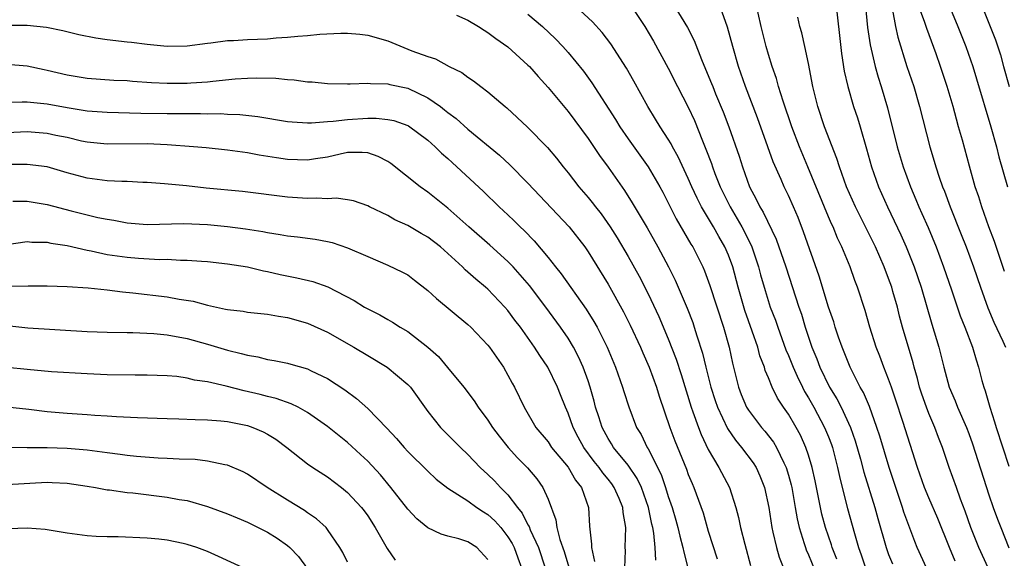
# Model space of a CAD drawing. Units: inches. Extents: x 2640000 to 2643000, y 1512000 to 1515000.
# Drawn here: x 2640572 to 2640671, y 1512276 to 1512330 of the extents above; entities that cross this region are included whole.
import ezdxf

# ---------------------------------------------------------------- set-up
doc = ezdxf.new("R2010")
doc.units = ezdxf.units.IN
doc.header["$MEASUREMENT"] = 0
doc.layers.add('LD26401512_2ft', color=72, linetype='Continuous')

msp = doc.modelspace()

# ---------------------------------------------------------------- linework, layer by layer
at = {"layer": 'LD26401512_2ft'}
for points, elevation in [([(2640653.837, 1512275.837), (2640653.37, 1512277), (2640653.287, 1512277.287), (2640652.687, 1512279), (2640652.344, 1512280.345), (2640651.675, 1512283.674), (2640651.366, 1512285), (2640651, 1512286.225), (2640650.745, 1512287), (2640650.205, 1512288.206), (2640649.766, 1512289), (2640649, 1512290.318), (2640648.517, 1512291), (2640647.909, 1512291.909), (2640647.36, 1512293), (2640647, 1512293.929), (2640646.685, 1512294.685), (2640646.603, 1512295), (2640646.149, 1512296.149), (2640645.943, 1512297), (2640645.386, 1512298.614), (2640644.652, 1512300.652), (2640643.976, 1512303), (2640643.433, 1512305), (2640643, 1512306.184), (2640642.651, 1512307), (2640642.036, 1512308.036), (2640641.509, 1512309), (2640640.328, 1512311), (2640639.872, 1512311.872), (2640639.356, 1512313), (2640639, 1512313.83), (2640637.99, 1512315.99), (2640637.421, 1512317), (2640637.286, 1512317.286), (2640637, 1512317.766), (2640636.182, 1512319), (2640635.741, 1512319.742), (2640634.953, 1512321), (2640633.551, 1512323.551), (2640632.827, 1512324.827), (2640631.267, 1512327.267), (2640630.412, 1512328.411), (2640629.445, 1512329.445), (2640627.772, 1512331)], 9706), ([(2640633.319, 1512331), (2640634.67, 1512329), (2640635.532, 1512327.532), (2640637, 1512324.826), (2640637.921, 1512323), (2640639, 1512320.939), (2640639.608, 1512319.608), (2640640.418, 1512317.582), (2640640.768, 1512316.768), (2640641.313, 1512315.313), (2640641.411, 1512315), (2640641.657, 1512314.342), (2640642.196, 1512313), (2640643.181, 1512311), (2640644.34, 1512309), (2640645.239, 1512307.239), (2640645.335, 1512307), (2640646.012, 1512305), (2640646.218, 1512304.218), (2640646.663, 1512302.663), (2640647.188, 1512301), (2640647.696, 1512299.695), (2640647.923, 1512299), (2640648.747, 1512296.747), (2640649, 1512296.16), (2640649.456, 1512295), (2640649.883, 1512294.117), (2640650.391, 1512293), (2640650.594, 1512292.593), (2640651, 1512291.94), (2640651.529, 1512291), (2640652.607, 1512289), (2640653, 1512288.047), (2640653.294, 1512287.294), (2640653.394, 1512287), (2640653.901, 1512285), (2640654.085, 1512284.084), (2640654.358, 1512283), (2640654.899, 1512280.899), (2640655.581, 1512278.418), (2640656.004, 1512277), (2640656.269, 1512276.269), (2640656.685, 1512275)], 9704), ([(2640637.38, 1512331.379), (2640638.909, 1512328.91), (2640639.582, 1512327.582), (2640640.31, 1512325.69), (2640640.735, 1512324.735), (2640641.321, 1512323.321), (2640641.434, 1512323), (2640641.729, 1512322.271), (2640642.48, 1512320.48), (2640643.052, 1512319), (2640644.069, 1512316.068), (2640644.397, 1512315), (2640645.106, 1512313), (2640645.776, 1512311.776), (2640646.141, 1512311), (2640646.479, 1512310.479), (2640647.78, 1512307.779), (2640648.725, 1512305), (2640650.043, 1512301), (2640650.29, 1512300.29), (2640650.67, 1512299), (2640651.328, 1512297), (2640651.824, 1512295.824), (2640652.125, 1512295), (2640653.105, 1512293), (2640653.834, 1512291.833), (2640654.252, 1512291), (2640655.193, 1512289), (2640655.667, 1512287.667), (2640656.186, 1512285.813), (2640656.518, 1512284.518), (2640657.635, 1512281), (2640657.922, 1512279.922), (2640658.749, 1512277), (2640659, 1512276.317), (2640659.38, 1512275.379)], 9702), ([(2640662.778, 1512275), (2640661.857, 1512277), (2640661.607, 1512277.607), (2640661, 1512279.215), (2640660.529, 1512280.529), (2640660.391, 1512281), (2640659.699, 1512283), (2640659.038, 1512285), (2640658.115, 1512288.115), (2640657.832, 1512289), (2640657.079, 1512291.08), (2640656.476, 1512292.476), (2640656.171, 1512293), (2640655.159, 1512295), (2640654.352, 1512297), (2640654.004, 1512297.997), (2640653.671, 1512299), (2640653.516, 1512299.516), (2640653, 1512301.002), (2640652.072, 1512304.072), (2640650.514, 1512308.514), (2640649.953, 1512309.953), (2640649.509, 1512311), (2640649, 1512312.141), (2640648.572, 1512313), (2640648.26, 1512313.74), (2640647.479, 1512315.479), (2640646.945, 1512317), (2640645.892, 1512319.892), (2640644.707, 1512323), (2640644.028, 1512325), (2640643.449, 1512327), (2640642.929, 1512328.929), (2640641.869, 1512331.869)], 9700), ([(2640665.65, 1512275.649), (2640665.064, 1512277), (2640663.893, 1512279.893), (2640663, 1512281.983), (2640662.583, 1512283), (2640661.887, 1512285), (2640660.43, 1512289.57), (2640659.724, 1512291.724), (2640659.283, 1512293), (2640659, 1512293.816), (2640658.516, 1512295), (2640658.104, 1512296.104), (2640657.738, 1512297), (2640657.12, 1512299), (2640656.666, 1512300.666), (2640655.902, 1512303), (2640655.637, 1512303.637), (2640655.154, 1512305), (2640654.322, 1512307), (2640653.891, 1512307.891), (2640653.448, 1512309), (2640653.301, 1512309.301), (2640653, 1512310.011), (2640650.918, 1512315), (2640650.1, 1512317), (2640649.334, 1512319), (2640648.464, 1512321.536), (2640648.015, 1512323), (2640647.799, 1512323.799), (2640647.374, 1512325), (2640647, 1512326.213), (2640646.776, 1512327), (2640646.284, 1512329), (2640645.678, 1512331.677)], 9698), ([(2640653.7, 1512331.701), (2640654.289, 1512326.289), (2640654.554, 1512324.554), (2640654.91, 1512323), (2640655.497, 1512321), (2640655.873, 1512319.873), (2640656.141, 1512319), (2640656.799, 1512316.799), (2640657.301, 1512315), (2640657.997, 1512313), (2640658.892, 1512311), (2640660.216, 1512308.216), (2640660.752, 1512307), (2640661.549, 1512305), (2640662.243, 1512303), (2640663.305, 1512299.305), (2640664.003, 1512297), (2640664.209, 1512296.209), (2640664.492, 1512295), (2640665.029, 1512293), (2640665.641, 1512291.641), (2640665.883, 1512291), (2640666.767, 1512289), (2640667, 1512288.385), (2640667.365, 1512287.365), (2640669, 1512282.272), (2640669.429, 1512281), (2640669.851, 1512279.851), (2640670.18, 1512279), (2640671, 1512276.991)], 9694), ([(2640656.672, 1512331), (2640656.878, 1512328.878), (2640657.15, 1512327.15), (2640657.646, 1512325), (2640657.938, 1512323.938), (2640658.243, 1512323), (2640658.883, 1512320.882), (2640659.864, 1512317), (2640660.452, 1512315), (2640661.178, 1512313), (2640661.727, 1512311.727), (2640662.016, 1512311), (2640662.327, 1512310.327), (2640662.928, 1512308.928), (2640663.728, 1512307), (2640664.488, 1512305), (2640665.286, 1512302.714), (2640666.141, 1512300.141), (2640666.604, 1512299), (2640667.358, 1512297), (2640667.724, 1512295.725), (2640667.981, 1512295), (2640668.31, 1512293.69), (2640668.503, 1512293), (2640668.645, 1512292.645), (2640669.1, 1512291), (2640669.569, 1512289.569), (2640669.733, 1512289), (2640671, 1512285.117)], 9692), ([(2640670.555, 1512304.556), (2640669.547, 1512307.547), (2640669.011, 1512309), (2640668.3, 1512311), (2640667.993, 1512311.993), (2640667.645, 1512313), (2640667.055, 1512315.055), (2640666.357, 1512317.642), (2640665.982, 1512319), (2640665.756, 1512319.756), (2640665.433, 1512321), (2640664.848, 1512323), (2640664.179, 1512325), (2640663.736, 1512326.265), (2640662.794, 1512328.794), (2640662.61, 1512329.39), (2640661.761, 1512331.761)], 9688), ([(2640665, 1512331.171), (2640665.911, 1512329), (2640666.692, 1512327), (2640667.391, 1512325), (2640667.773, 1512323.773), (2640669.192, 1512319), (2640669.747, 1512317), (2640670.005, 1512316.005), (2640670.862, 1512313)], 9686), ([(2640668.318, 1512331), (2640669.141, 1512329), (2640669.667, 1512327.667), (2640670.16, 1512326.161), (2640670.463, 1512325), (2640671.015, 1512323)], 9684), ([(2640615.875, 1512330.125), (2640617, 1512329.634), (2640618.064, 1512329), (2640618.623, 1512328.623), (2640619, 1512328.408), (2640619.804, 1512327.804), (2640621, 1512326.97), (2640623, 1512325.146), (2640623.14, 1512325), (2640624.001, 1512324.001), (2640625, 1512322.91), (2640627, 1512320.516), (2640629, 1512317.821), (2640630.13, 1512316.13), (2640631, 1512314.945), (2640632.63, 1512312.63), (2640633.413, 1512311.413), (2640634.903, 1512308.903), (2640635.965, 1512307), (2640637.02, 1512305), (2640637.68, 1512303.68), (2640638.304, 1512302.304), (2640638.893, 1512300.893), (2640639.45, 1512299.45), (2640639.601, 1512299), (2640639.854, 1512298.146), (2640640.418, 1512296.418), (2640640.749, 1512295), (2640641.256, 1512293), (2640641.68, 1512291.681), (2640641.916, 1512291), (2640642.902, 1512288.902), (2640643.706, 1512287.707), (2640644.321, 1512287), (2640645.471, 1512285.471), (2640645.772, 1512285), (2640646.158, 1512284.158), (2640646.615, 1512283), (2640647.038, 1512281), (2640647.328, 1512279), (2640647.449, 1512278.551), (2640647.789, 1512277), (2640648.059, 1512276.059), (2640649.316, 1512273)], 9710), ([(2640623, 1512330.228), (2640624.451, 1512329), (2640625.759, 1512327.759), (2640626.472, 1512327), (2640627, 1512326.396), (2640628.529, 1512324.529), (2640629.38, 1512323.38), (2640631.726, 1512319.726), (2640632.157, 1512319), (2640633, 1512317.777), (2640635.003, 1512315), (2640636.16, 1512313), (2640636.455, 1512312.455), (2640637, 1512311.413), (2640637.807, 1512309.807), (2640639.268, 1512307.268), (2640639.44, 1512307), (2640640.444, 1512305), (2640640.617, 1512304.617), (2640641.166, 1512303.166), (2640642.514, 1512299), (2640643.067, 1512297), (2640643.403, 1512295.403), (2640643.998, 1512293), (2640644.28, 1512292.28), (2640644.812, 1512291), (2640645, 1512290.7), (2640646.307, 1512289), (2640646.633, 1512288.633), (2640647.522, 1512287.522), (2640647.816, 1512287), (2640648.524, 1512285.476), (2640648.772, 1512285), (2640649, 1512284.238), (2640649.27, 1512283.27), (2640649.33, 1512283), (2640649.683, 1512281), (2640649.865, 1512279.865), (2640650.056, 1512279), (2640650.577, 1512277.423), (2640650.693, 1512277), (2640650.774, 1512276.774), (2640651, 1512276.292), (2640651.9, 1512274.1)], 9708), ([(2640668.917, 1512275), (2640668.011, 1512277), (2640667.218, 1512279), (2640666.636, 1512280.636), (2640666.176, 1512281.824), (2640665.756, 1512283), (2640665.048, 1512285), (2640664.375, 1512287), (2640663.986, 1512287.985), (2640663.611, 1512289), (2640663, 1512290.393), (2640662.763, 1512291), (2640662.302, 1512292.302), (2640662.082, 1512293), (2640661.868, 1512293.868), (2640661.546, 1512295), (2640661.442, 1512295.442), (2640660.392, 1512299), (2640660.093, 1512300.093), (2640659.877, 1512301), (2640659.428, 1512302.572), (2640659.302, 1512303), (2640659, 1512303.842), (2640658.551, 1512305), (2640657.674, 1512307), (2640657, 1512308.397), (2640655.694, 1512311), (2640654.804, 1512313), (2640654.077, 1512315), (2640653.826, 1512315.826), (2640652.607, 1512319), (2640651.935, 1512321), (2640651.436, 1512323), (2640651, 1512325.307), (2640650.642, 1512327), (2640650.347, 1512328.348), (2640650.138, 1512329), (2640649.939, 1512329.939)], 9696), ([(2640659.382, 1512330.618), (2640659.674, 1512329), (2640659.924, 1512327.924), (2640660.829, 1512325), (2640661.496, 1512323), (2640662.089, 1512321), (2640663.099, 1512317), (2640663.55, 1512315.55), (2640663.702, 1512315), (2640664.042, 1512313.958), (2640664.377, 1512313), (2640664.56, 1512312.559), (2640665.132, 1512311), (2640666.245, 1512308.246), (2640666.724, 1512307), (2640667.462, 1512305), (2640668.153, 1512303), (2640668.913, 1512300.914), (2640669.503, 1512299.503), (2640670.39, 1512297.61), (2640670.657, 1512297)], 9690), ([(2640571, 1512329.135), (2640573, 1512329.121), (2640574.928, 1512328.929), (2640576.581, 1512328.581), (2640578.185, 1512328.185), (2640579.853, 1512327.853), (2640581, 1512327.692), (2640583, 1512327.453), (2640583.424, 1512327.424), (2640585, 1512327.237), (2640587, 1512327.048), (2640589, 1512327.059), (2640591, 1512327.328), (2640591.355, 1512327.356), (2640593, 1512327.6), (2640593.609, 1512327.609), (2640595, 1512327.707), (2640597, 1512327.777), (2640597.852, 1512327.852), (2640599, 1512327.918), (2640600.032, 1512328.032), (2640601, 1512328.097), (2640602.216, 1512328.216), (2640604.319, 1512328.319), (2640605, 1512328.329), (2640606.221, 1512328.221), (2640607, 1512328.132), (2640609, 1512327.552), (2640609.402, 1512327.402), (2640611.424, 1512326.576), (2640613, 1512325.987), (2640613.763, 1512325.763), (2640615.13, 1512325), (2640616.4, 1512324.4), (2640617, 1512323.923), (2640617.561, 1512323.561), (2640618.294, 1512323), (2640619, 1512322.484), (2640620.709, 1512321), (2640620.876, 1512320.876), (2640621.927, 1512319.927), (2640622.946, 1512318.946), (2640624.938, 1512316.938), (2640625.85, 1512315.85), (2640626.507, 1512315), (2640627, 1512314.405), (2640628.078, 1512313), (2640629, 1512311.932), (2640629.42, 1512311.42), (2640629.727, 1512311), (2640630.293, 1512310.292), (2640631.208, 1512309), (2640631.905, 1512307.905), (2640633, 1512306.053), (2640634.087, 1512304.087), (2640635, 1512302.316), (2640636.063, 1512300.063), (2640637, 1512297.849), (2640637.795, 1512295.795), (2640638.282, 1512294.282), (2640639.281, 1512291), (2640639.462, 1512290.538), (2640640.004, 1512289), (2640640.277, 1512288.277), (2640641, 1512286.799), (2640642.063, 1512285), (2640643.106, 1512283), (2640643.749, 1512281), (2640644.019, 1512280.019), (2640644.221, 1512279), (2640644.637, 1512277.363), (2640645.225, 1512275.225)], 9712), ([(2640571, 1512325.242), (2640573, 1512325.075), (2640574.699, 1512324.699), (2640575, 1512324.647), (2640577, 1512324.175), (2640579, 1512323.851), (2640581.654, 1512323.654), (2640583, 1512323.597), (2640583.54, 1512323.54), (2640585.408, 1512323.408), (2640587, 1512323.325), (2640589, 1512323.325), (2640589.359, 1512323.359), (2640591, 1512323.458), (2640591.538, 1512323.537), (2640593.771, 1512323.771), (2640595, 1512323.853), (2640595.883, 1512323.883), (2640597.838, 1512323.838), (2640599, 1512323.702), (2640599.678, 1512323.678), (2640601, 1512323.484), (2640601.469, 1512323.469), (2640603, 1512323.303), (2640605, 1512323.275), (2640605.259, 1512323.259), (2640607, 1512323.346), (2640607.292, 1512323.292), (2640609, 1512323.271), (2640609.206, 1512323.206), (2640611, 1512322.827), (2640613, 1512321.872), (2640614.261, 1512321), (2640614.684, 1512320.684), (2640615, 1512320.422), (2640615.824, 1512319.824), (2640617, 1512318.757), (2640620.15, 1512316.15), (2640621.197, 1512315.197), (2640623, 1512313.354), (2640627.102, 1512309), (2640628.669, 1512307), (2640629, 1512306.528), (2640631, 1512303.274), (2640632.54, 1512300.54), (2640633.211, 1512299.211), (2640634.223, 1512297), (2640634.45, 1512296.45), (2640635.095, 1512295), (2640635.818, 1512293), (2640636.099, 1512292.099), (2640637.161, 1512289), (2640637.655, 1512287.655), (2640638.814, 1512284.814), (2640639, 1512284.299), (2640639.385, 1512283.385), (2640639.564, 1512283), (2640640.472, 1512280.472), (2640641, 1512278.658), (2640641.874, 1512275.874)], 9714), ([(2640569, 1512321.399), (2640572.509, 1512321.492), (2640573, 1512321.476), (2640574.686, 1512321.314), (2640575, 1512321.27), (2640577, 1512320.906), (2640579, 1512320.592), (2640581, 1512320.447), (2640584.358, 1512320.358), (2640587, 1512320.315), (2640588.322, 1512320.322), (2640589, 1512320.307), (2640590.322, 1512320.322), (2640591, 1512320.297), (2640592.306, 1512320.306), (2640593, 1512320.264), (2640594.226, 1512320.226), (2640596.023, 1512320.023), (2640599, 1512319.52), (2640599.468, 1512319.468), (2640601, 1512319.391), (2640601.383, 1512319.383), (2640603, 1512319.522), (2640603.547, 1512319.547), (2640605, 1512319.73), (2640607, 1512319.843), (2640607.851, 1512319.851), (2640609, 1512319.724), (2640609.6, 1512319.6), (2640611, 1512319.108), (2640611.069, 1512319.069), (2640613, 1512317.659), (2640613.735, 1512317), (2640614.368, 1512316.368), (2640615, 1512315.822), (2640615.419, 1512315.419), (2640618.545, 1512312.545), (2640620.124, 1512311), (2640621, 1512310.196), (2640621.613, 1512309.613), (2640622.221, 1512309), (2640622.629, 1512308.629), (2640623.61, 1512307.61), (2640625, 1512305.941), (2640625.75, 1512305), (2640626.32, 1512304.32), (2640628.802, 1512300.802), (2640629.575, 1512299.575), (2640629.893, 1512299), (2640630.901, 1512297), (2640631.739, 1512295), (2640632.447, 1512293), (2640632.57, 1512292.57), (2640633.055, 1512291.055), (2640633.848, 1512289), (2640634.29, 1512288.29), (2640634.912, 1512287), (2640635, 1512286.86), (2640636.292, 1512284.292), (2640636.73, 1512283), (2640637, 1512282.107), (2640637.379, 1512281), (2640637.744, 1512279.744), (2640637.952, 1512279), (2640638.145, 1512278.145), (2640638.465, 1512277), (2640638.545, 1512276.544), (2640639, 1512274.865)], 9716), ([(2640635.761, 1512275.761), (2640635.705, 1512277), (2640635.566, 1512278.434), (2640635.451, 1512279), (2640635.358, 1512279.358), (2640635.036, 1512281), (2640634.328, 1512283), (2640633.902, 1512283.902), (2640633, 1512285.229), (2640631.551, 1512287), (2640631.351, 1512287.351), (2640631, 1512287.883), (2640630.392, 1512289), (2640630.065, 1512290.065), (2640629.749, 1512291), (2640629.601, 1512291.601), (2640629.214, 1512293), (2640629, 1512293.629), (2640628.507, 1512295), (2640628.041, 1512296.041), (2640627.531, 1512297), (2640627, 1512297.891), (2640626.258, 1512299), (2640624.791, 1512301), (2640623.139, 1512303.14), (2640622.224, 1512304.225), (2640621.529, 1512305), (2640621, 1512305.56), (2640619.185, 1512307.185), (2640617.107, 1512309), (2640615, 1512310.886), (2640613, 1512312.472), (2640612.24, 1512313), (2640609.324, 1512315.324), (2640609, 1512315.531), (2640608.037, 1512316.037), (2640607, 1512316.397), (2640606.436, 1512316.436), (2640605, 1512316.413), (2640604.265, 1512316.265), (2640603, 1512315.969), (2640601.803, 1512315.803), (2640601, 1512315.669), (2640599, 1512315.731), (2640597.888, 1512315.888), (2640596.163, 1512316.163), (2640595, 1512316.383), (2640593, 1512316.668), (2640590.888, 1512316.888), (2640589.61, 1512317), (2640587, 1512317.185), (2640585, 1512317.274), (2640581, 1512317.245), (2640579, 1512317.448), (2640578.436, 1512317.563), (2640577, 1512317.904), (2640575.869, 1512318.131), (2640575, 1512318.328), (2640573, 1512318.47), (2640569, 1512318.283)], 9718), ([(2640632.674, 1512275), (2640632.72, 1512276.72), (2640632.705, 1512277), (2640632.765, 1512279), (2640632.511, 1512280.511), (2640632.477, 1512281), (2640632.105, 1512281.895), (2640631.615, 1512283), (2640631.359, 1512283.359), (2640631, 1512283.819), (2640630.462, 1512284.462), (2640630.102, 1512285), (2640629.609, 1512285.609), (2640628.577, 1512287), (2640628.02, 1512288.02), (2640627.501, 1512289), (2640627, 1512290.426), (2640626.743, 1512291), (2640626.262, 1512292.262), (2640625.963, 1512293), (2640624.982, 1512295), (2640624.177, 1512296.177), (2640623.657, 1512297), (2640622.247, 1512299), (2640621.703, 1512299.704), (2640621, 1512300.658), (2640620.705, 1512301), (2640619, 1512302.792), (2640618.76, 1512303), (2640617.781, 1512303.781), (2640617, 1512304.499), (2640616.722, 1512304.722), (2640616.45, 1512305), (2640615, 1512306.345), (2640614.267, 1512307), (2640613, 1512307.984), (2640612.349, 1512308.349), (2640611, 1512309.143), (2640609.717, 1512309.717), (2640609, 1512310.13), (2640607.17, 1512311), (2640607, 1512311.095), (2640605.589, 1512311.589), (2640605, 1512311.708), (2640603.857, 1512311.857), (2640603, 1512311.811), (2640601.877, 1512311.877), (2640601, 1512311.841), (2640599, 1512311.982), (2640594.519, 1512312.519), (2640590.874, 1512312.874), (2640588.914, 1512313.086), (2640586.706, 1512313.295), (2640585, 1512313.433), (2640584.564, 1512313.436), (2640583, 1512313.528), (2640582.479, 1512313.521), (2640581, 1512313.601), (2640579, 1512313.852), (2640577, 1512314.397), (2640575, 1512314.988), (2640573, 1512315.23), (2640571.221, 1512315.221)], 9720), ([(2640571.584, 1512311.584), (2640573, 1512311.579), (2640575, 1512311.248), (2640577.406, 1512310.594), (2640580.065, 1512309.935), (2640581, 1512309.758), (2640581.664, 1512309.664), (2640583, 1512309.406), (2640585, 1512309.244), (2640588.666, 1512309.334), (2640591, 1512309.235), (2640593, 1512309.031), (2640594.793, 1512308.793), (2640596.526, 1512308.526), (2640597, 1512308.428), (2640598.252, 1512308.252), (2640599, 1512308.103), (2640600.003, 1512308.003), (2640601.771, 1512307.771), (2640603, 1512307.553), (2640603.448, 1512307.448), (2640605, 1512306.921), (2640607, 1512306.033), (2640609, 1512305.199), (2640610.489, 1512304.489), (2640611, 1512304.204), (2640611.69, 1512303.69), (2640613, 1512302.649), (2640613.856, 1512301.856), (2640617, 1512299.274), (2640617.296, 1512299), (2640619, 1512297.217), (2640619.169, 1512297), (2640620.544, 1512295), (2640621, 1512294.21), (2640621.421, 1512293.42), (2640621.662, 1512293), (2640622.63, 1512291), (2640623.794, 1512289), (2640625, 1512287.545), (2640625.363, 1512287), (2640627, 1512285.034), (2640627.742, 1512283.743), (2640628.328, 1512283), (2640629.04, 1512281), (2640629.153, 1512279.153), (2640629.34, 1512277.339), (2640629.328, 1512277), (2640629.634, 1512275.634)], 9722), ([(2640571, 1512307.248), (2640573, 1512307.541), (2640573.489, 1512307.489), (2640575, 1512307.48), (2640575.379, 1512307.379), (2640577, 1512307.135), (2640579, 1512306.667), (2640579.399, 1512306.601), (2640581, 1512306.249), (2640583, 1512305.971), (2640584.123, 1512305.877), (2640586.242, 1512305.758), (2640587, 1512305.765), (2640588.312, 1512305.687), (2640589, 1512305.692), (2640590.43, 1512305.57), (2640591, 1512305.541), (2640593, 1512305.323), (2640595, 1512305.007), (2640596.617, 1512304.617), (2640597, 1512304.555), (2640598.257, 1512304.257), (2640599.93, 1512303.93), (2640601.538, 1512303.538), (2640603.012, 1512303.012), (2640605.648, 1512301.648), (2640606.695, 1512301), (2640607, 1512300.827), (2640608.226, 1512300.226), (2640609, 1512299.762), (2640609.492, 1512299.492), (2640610.249, 1512299), (2640611, 1512298.556), (2640613.014, 1512297), (2640614.06, 1512296.06), (2640614.976, 1512294.976), (2640616.603, 1512293), (2640617.639, 1512291.639), (2640618.034, 1512291), (2640619, 1512289.717), (2640619.455, 1512289), (2640620.118, 1512288.118), (2640621.016, 1512287), (2640621.963, 1512285.962), (2640622.955, 1512284.955), (2640623.871, 1512283.872), (2640624.497, 1512283), (2640625, 1512281.839), (2640625.784, 1512279.784), (2640625.886, 1512279), (2640626.188, 1512277.812), (2640626.624, 1512276.624), (2640627.064, 1512275.064)], 9724), ([(2640569, 1512303.063), (2640573.125, 1512303.125), (2640575, 1512303.127), (2640577, 1512303.067), (2640579.088, 1512302.912), (2640581, 1512302.712), (2640582.521, 1512302.521), (2640583.571, 1512302.429), (2640587, 1512302.021), (2640588.201, 1512301.799), (2640589.585, 1512301.585), (2640591, 1512301.194), (2640592.806, 1512300.806), (2640593, 1512300.749), (2640594.577, 1512300.577), (2640595, 1512300.5), (2640597, 1512300.295), (2640598.099, 1512300.099), (2640599, 1512299.967), (2640601, 1512299.401), (2640603, 1512298.49), (2640605.631, 1512297), (2640607, 1512296.154), (2640608.93, 1512295), (2640611, 1512293.288), (2640611.261, 1512293), (2640613, 1512290.587), (2640614.275, 1512289), (2640616.266, 1512287), (2640617, 1512286.307), (2640618.241, 1512285), (2640619, 1512284.31), (2640619.657, 1512283.657), (2640620.269, 1512283), (2640621, 1512282.275), (2640621.955, 1512281), (2640622.431, 1512280.431), (2640623, 1512279.279), (2640623.106, 1512279.106), (2640623.224, 1512278.776), (2640624.046, 1512277), (2640624.719, 1512275)], 9726), ([(2640571, 1512299.15), (2640573.072, 1512298.928), (2640579, 1512298.581), (2640581, 1512298.5), (2640583, 1512298.453), (2640583.547, 1512298.453), (2640585.649, 1512298.351), (2640587, 1512298.221), (2640589, 1512297.855), (2640591, 1512297.3), (2640593, 1512296.704), (2640594.379, 1512296.379), (2640595, 1512296.192), (2640596.028, 1512296.028), (2640597, 1512295.784), (2640597.682, 1512295.682), (2640599, 1512295.407), (2640599.322, 1512295.321), (2640601, 1512294.832), (2640601.346, 1512294.654), (2640603, 1512293.875), (2640604.733, 1512292.733), (2640605.879, 1512291.879), (2640607, 1512290.87), (2640608.916, 1512288.916), (2640609.881, 1512287.881), (2640610.63, 1512287), (2640611, 1512286.604), (2640613, 1512284.635), (2640613.839, 1512283.839), (2640615, 1512282.927), (2640617, 1512281.66), (2640617.91, 1512281), (2640618.557, 1512280.557), (2640619, 1512280.304), (2640619.682, 1512279.683), (2640620.28, 1512279), (2640621, 1512278.092), (2640621.416, 1512277.416), (2640621.62, 1512277), (2640621.976, 1512275.977), (2640622.34, 1512275)], 9728), ([(2640619, 1512275.819), (2640617.893, 1512277), (2640617, 1512277.587), (2640616.114, 1512277.886), (2640615, 1512278.148), (2640614.34, 1512278.34), (2640613, 1512278.977), (2640611.891, 1512279.891), (2640611, 1512280.825), (2640609.327, 1512283), (2640608.264, 1512284.264), (2640607, 1512285.622), (2640606.298, 1512286.298), (2640605, 1512287.495), (2640603, 1512289.096), (2640601, 1512290.481), (2640600.058, 1512291), (2640599.358, 1512291.358), (2640597.882, 1512291.882), (2640597, 1512292.084), (2640596.283, 1512292.283), (2640594.657, 1512292.657), (2640592.89, 1512293.11), (2640591, 1512293.529), (2640589.719, 1512293.719), (2640589, 1512293.905), (2640587.937, 1512294.063), (2640587, 1512294.155), (2640585, 1512294.223), (2640583.794, 1512294.206), (2640581, 1512294.25), (2640579, 1512294.334), (2640575.451, 1512294.549), (2640573, 1512294.758), (2640571, 1512294.963)], 9730), ([(2640571, 1512291.034), (2640573.188, 1512290.812), (2640575, 1512290.594), (2640577, 1512290.423), (2640579, 1512290.297), (2640579.77, 1512290.23), (2640581, 1512290.161), (2640581.917, 1512290.083), (2640584.027, 1512289.973), (2640587, 1512289.873), (2640588.142, 1512289.858), (2640589.771, 1512289.771), (2640591, 1512289.75), (2640592.345, 1512289.655), (2640593, 1512289.575), (2640595, 1512289.178), (2640595.53, 1512289), (2640596.567, 1512288.567), (2640597, 1512288.333), (2640597.834, 1512287.834), (2640598.946, 1512287), (2640601, 1512285.375), (2640601.536, 1512285), (2640603, 1512284.073), (2640604.403, 1512283), (2640605, 1512282.514), (2640606.399, 1512281), (2640606.66, 1512280.66), (2640607, 1512280.175), (2640607.762, 1512279), (2640608.929, 1512276.929), (2640609.745, 1512275.745)], 9732), ([(2640605, 1512275.539), (2640604.523, 1512276.523), (2640604.234, 1512277), (2640603, 1512278.821), (2640602.844, 1512279), (2640601.882, 1512279.882), (2640601, 1512280.48), (2640600.705, 1512280.705), (2640599, 1512281.743), (2640596.981, 1512283), (2640595, 1512284.328), (2640594.559, 1512284.559), (2640593, 1512285.234), (2640592.732, 1512285.268), (2640591, 1512285.644), (2640589.787, 1512285.787), (2640588.172, 1512285.828), (2640587, 1512285.898), (2640586.073, 1512285.928), (2640583.918, 1512286.082), (2640583, 1512286.18), (2640582.293, 1512286.293), (2640581, 1512286.449), (2640579, 1512286.721), (2640577, 1512286.898), (2640575, 1512286.966), (2640573, 1512286.971), (2640571.001, 1512287.001)], 9734), ([(2640571, 1512283.304), (2640575, 1512283.517), (2640575.505, 1512283.505), (2640577, 1512283.419), (2640579, 1512283.133), (2640579.819, 1512283), (2640581, 1512282.779), (2640581.237, 1512282.763), (2640583, 1512282.5), (2640583.544, 1512282.456), (2640587, 1512282.047), (2640588.192, 1512281.808), (2640589, 1512281.691), (2640591, 1512281.104), (2640593, 1512280.368), (2640593.961, 1512279.961), (2640595, 1512279.545), (2640597, 1512278.538), (2640597.954, 1512277.954), (2640599, 1512277.207), (2640599.238, 1512277), (2640600.106, 1512276.106), (2640601, 1512274.871)], 9736), ([(2640594.576, 1512275), (2640592.119, 1512276.119), (2640591, 1512276.608), (2640589.948, 1512277), (2640589, 1512277.323), (2640588.572, 1512277.428), (2640587, 1512277.743), (2640586.155, 1512277.845), (2640585, 1512277.942), (2640582.083, 1512278.084), (2640581, 1512278.082), (2640579.893, 1512278.107), (2640579, 1512278.17), (2640577, 1512278.43), (2640575, 1512278.784), (2640574.802, 1512278.802), (2640573, 1512278.932), (2640571.136, 1512278.864)], 9738)]:
    msp.add_lwpolyline(points, dxfattribs=dict(at, elevation=elevation))

doc.saveas('drawing.dxf')
